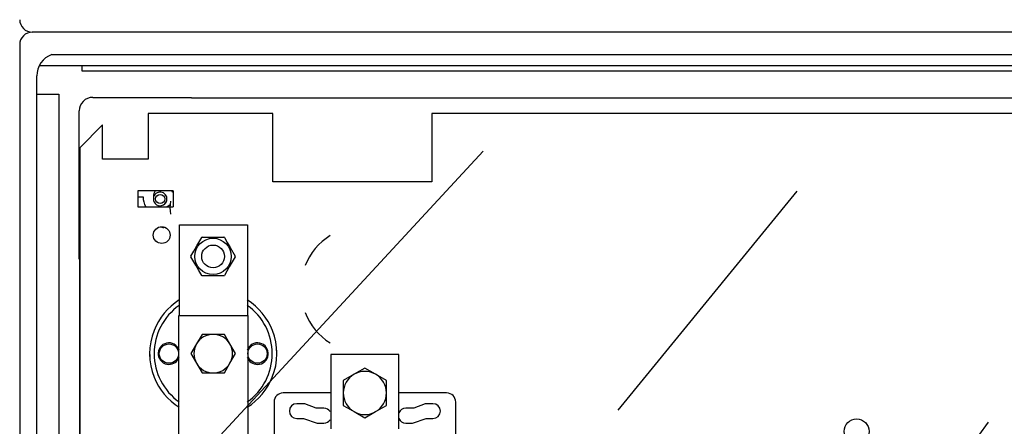
# Model space of a CAD drawing. Extents: x 111 to 344, y 27 to 409.
# Drawn here: x 111 to 197, y 199 to 235 of the extents above; entities that cross this region are included whole.
import ezdxf

# ---------------------------------------------------------------- set-up
doc = ezdxf.new("R2010")
doc.units = 0
doc.header["$MEASUREMENT"] = 0
doc.layers.add('COTES', color=2, linetype='CONTINUOUS')
doc.layers.add('DIBUIX', color=7, linetype='CONTINUOUS')

# ---------------------------------------------------------------- blocks, each defined once
blk = doc.blocks.new('ALZADO')
at = {"layer": 'DIBUIX'}
for p, q in [((12.666, 256.106), (-92.335, 256.106)), ((12.665, 256.106), (-92.334, 256.106)), ((-93.435, 255.007), (-93.435, 153.846)), ((-90.604, 254.131), (6.765, 254.131)), ((6.765, 253.146), (-91.721, 253.146)), ((-87.935, 252.665), (-87.935, 253.146)), ((-91.935, 209.926), (-91.935, 252.246)), ((8.426, 252.665), (-87.935, 252.665)), ((-91.935, 250.646), (-91.735, 250.646)), ((-91.735, 250.646), (-89.981, 250.646)), ((-89.981, 250.646), (-89.981, 210.576)), ((-86.994, 250.364), (-78.309, 250.364)), ((-78.309, 250.321), (-1.36, 250.321)), ((-88.193, 236.121), (-88.193, 249.165)), ((-84.224, 211.459), (-52.621, 245.621)), ((-40.739, 222.803), (-24.998, 242.111)), ((-88.149, 168.718), (-88.149, 236.121)), ((-45.991, 169.561), (-8.144, 221.754))]:
    blk.add_line(p, q, dxfattribs=at)
at = {"layer": 'DIBUIX', "linetype": 'Continuous'}
for p, q in [((-73.414, 248.931), (-82.133, 248.931)), ((-82.133, 248.931), (-82.133, 244.933)), ((-71.137, 248.931), (-73.414, 248.931)), ((-71.137, 242.933), (-71.137, 248.931)), ((1.835, 248.931), (-57.142, 248.931)), ((-57.142, 248.931), (-57.142, 242.933)), ((-86.131, 247.932), (-88.13, 245.932)), ((-86.131, 244.933), (-86.131, 247.932)), ((-88.13, 245.932), (-88.13, 163.964)), ((-82.133, 244.933), (-86.131, 244.933)), ((-57.142, 242.933), (-71.137, 242.933)), ((-79.909, 242.134), (-83.032, 242.134)), ((-83.032, 242.134), (-83.032, 240.734)), ((-79.909, 242.134), (-79.909, 240.734)), ((-83.032, 241.603), (-82.568, 241.603)), ((-81.668, 241.603), (-81.662, 241.5)), ((-83.032, 240.734), (-79.909, 240.734)), ((-79.375, 239.141), (-73.377, 239.141)), ((-79.375, 231.144), (-79.375, 239.141)), ((-73.377, 239.141), (-73.377, 231.144)), ((-77.368, 238.054), (-75.458, 238.054)), ((-75.458, 234.655), (-77.368, 234.655)), ((-79.423, 233.156), (-79.375, 233.156)), ((-79.425, 158.886), (-79.425, 231.144)), ((-79.425, 231.144), (-73.327, 231.144)), ((-73.327, 158.886), (-73.327, 231.144)), ((-77.377, 229.492), (-77.868, 228.642)), ((-77.377, 229.492), (-77.868, 228.642)), ((-76.396, 229.492), (-77.377, 229.492)), ((-76.396, 229.492), (-77.377, 229.492)), ((-75.415, 229.492), (-76.396, 229.492)), ((-75.415, 229.492), (-76.396, 229.492)), ((-74.924, 228.642), (-75.415, 229.492)), ((-74.924, 228.642), (-75.415, 229.492)), ((-77.868, 228.642), (-78.358, 227.792)), ((-77.868, 228.642), (-78.358, 227.792)), ((-74.434, 227.792), (-74.924, 228.642)), ((-74.434, 227.792), (-74.924, 228.642)), ((-88.13, 227.299), (-88.166, 227.299)), ((-88.166, 227.299), (-88.166, 226.599)), ((-78.358, 227.792), (-77.868, 226.943)), ((-78.358, 227.792), (-77.868, 226.943)), ((-74.924, 226.943), (-74.434, 227.792)), ((-74.924, 226.943), (-74.434, 227.792)), ((-88.166, 226.599), (-88.13, 226.599)), ((-77.868, 226.943), (-77.377, 226.093)), ((-77.868, 226.943), (-77.377, 226.093)), ((-75.415, 226.093), (-74.924, 226.943)), ((-75.415, 226.093), (-74.924, 226.943)), ((-77.377, 226.093), (-76.396, 226.093)), ((-77.377, 226.093), (-76.396, 226.093)), ((-76.396, 226.093), (-75.415, 226.093)), ((-76.396, 226.093), (-75.415, 226.093)), ((-88.13, 222.301), (-88.166, 222.301)), ((-88.166, 222.301), (-88.166, 221.601)), ((-88.166, 221.601), (-88.13, 221.601))]:
    blk.add_line(p, q, dxfattribs=at)
at = {"layer": 'DIBUIX', "ltscale": 0.8}
for p, q in [((-60.05, 227.727), (-66.047, 227.727)), ((-66.047, 227.727), (-66.047, 221.179)), ((-60.05, 221.179), (-60.05, 227.727)), ((-63.049, 226.521), (-63.998, 225.973)), ((-62.099, 225.973), (-63.049, 226.521)), ((-63.998, 225.973), (-64.948, 225.425)), ((-64.948, 225.425), (-64.948, 224.328)), ((-61.149, 225.425), (-62.099, 225.973)), ((-61.149, 224.328), (-61.149, 225.425)), ((-66.104, 224.328), (-70.246, 224.328)), ((-64.948, 224.328), (-64.948, 223.232)), ((-61.149, 223.232), (-61.149, 224.328)), ((-55.851, 224.328), (-60.05, 224.328)), ((-71.045, 223.528), (-71.045, 220.679)), ((-68.347, 223.378), (-69.046, 223.378)), ((-67.347, 222.979), (-68.347, 223.378)), ((-66.647, 222.979), (-67.347, 222.979)), ((-64.948, 223.232), (-63.998, 222.683)), ((-62.099, 222.683), (-61.149, 223.232)), ((-58.75, 222.979), (-59.45, 222.979)), ((-57.751, 223.378), (-58.75, 222.979)), ((-57.051, 223.378), (-57.751, 223.378)), ((-55.052, 220.679), (-55.052, 223.528)), ((-69.046, 222.079), (-68.446, 222.079)), ((-68.446, 222.079), (-67.247, 221.679)), ((-63.998, 222.683), (-63.049, 222.135)), ((-63.049, 222.135), (-62.099, 222.683)), ((-58.85, 221.679), (-57.651, 222.079)), ((-57.651, 222.079), (-57.051, 222.079)), ((-67.247, 221.679), (-66.647, 221.679)), ((-59.45, 221.679), (-58.85, 221.679))]:
    blk.add_line(p, q, dxfattribs=at)
at = {"layer": 'DIBUIX', "linetype": 'Continuous'}
for points in [[(-79.962, 242.002), (-80.012, 242.09), (-80.042, 242.134)], [(-81.639, 241.6), (-81.63, 241.629), (-81.606, 241.684), (-81.58, 241.73), (-81.559, 241.763), (-81.549, 241.777), (-81.55, 241.776)], [(-80.498, 241.235), (-80.507, 241.207), (-80.531, 241.152), (-80.556, 241.106), (-80.578, 241.073), (-80.588, 241.059), (-80.587, 241.06)], [(-81.259, 240.849), (-81.142, 240.785), (-81.001, 240.734)], [(-80.536, 240.734), (-80.395, 240.785), (-80.19, 240.914)], [(-78.362, 236.377), (-78.106, 236.82), (-77.839, 237.282), (-77.407, 238.031)], [(-75.418, 238.031), (-75.163, 237.588), (-74.896, 237.126), (-74.464, 236.377)], [(-77.407, 234.678), (-77.663, 235.121), (-77.929, 235.583), (-78.362, 236.332)], [(-74.464, 236.332), (-74.719, 235.889), (-74.986, 235.427), (-75.418, 234.678)]]:
    blk.add_lwpolyline(points, dxfattribs=at)
for centre, radius in [((-81.068, 241.418), 0.4), ((-80.933, 238.235), 0.74), ((-76.413, 236.355), 1.599), ((-76.413, 236.355), 1), ((-80.295, 227.792), 0.85), ((-72.498, 227.792), 0.85), ((-19.757, 220.942), 1.1)]:
    blk.add_circle(centre, radius, dxfattribs=at)
at = {"layer": 'DIBUIX'}
for centre, radius, start, end in [((-92.334, 257.207), 1.1, 180.01746, 270.01745), ((-92.336, 255.007), 1.099, 89.98556, 180.01445), ((-89.935, 252.246), 2, 109.56452, 180), ((-86.994, 249.165), 1.199, 89.98556, 180.01444)]:
    blk.add_arc(centre, radius, start, end, dxfattribs=at)
at = {"layer": 'DIBUIX', "linetype": 'Continuous'}
for centre, radius, start, end in [((-80.769, 241.603), 0.9, 143.88081, 180), ((-81.068, 241.418), 0.6, 342.65483, 162.65483), ((-80.769, 241.603), 1.799, 180, 208.88442), ((-81.068, 241.418), 0.6, 162.65483, 342.65483), ((-76.413, 240.648), 3.799, 171.54348, 188.45652), ((-80.769, 239.304), 0.4, 236.05285, 286.45323), ((-76.413, 236.355), 1.949, 119.33211, 120.66789), ((-76.413, 236.355), 1.949, 59.33211, 60.66789), ((-63.105, 233.465), 5.598, 122.39237, 158.21321), ((-76.413, 236.355), 1.949, 179.33211, 180.66789), ((-76.413, 236.355), 1.949, 359.33211, 0.66789), ((-76.413, 236.355), 1.949, 239.33211, 240.66789), ((-76.413, 236.355), 1.949, 299.33211, 300.66789), ((-76.396, 227.792), 5.598, 122.39237, 158.5556), ((-76.396, 227.792), 5.598, 21.4444, 57.60763), ((-76.396, 227.792), 5.198, 125.23442, 234.76558), ((-76.396, 227.792), 5.198, 305.23442, 54.76558), ((-63.105, 233.465), 5.598, 201.4444, 237.60763), ((-76.396, 227.792), 5.598, 158.5556, 201.78679), ((-76.396, 227.792), 5.598, 338.21321, 21.4444), ((-76.396, 227.792), 1.699, 90, 150), ((-76.396, 227.792), 1.699, 90, 150), ((-76.396, 227.792), 1.699, 30, 90), ((-76.396, 227.792), 1.699, 30, 90), ((-80.295, 227.792), 0.95, 18.67172, 270), ((-76.396, 227.792), 1.699, 150, 210), ((-76.396, 227.792), 1.699, 150, 210), ((-76.396, 227.792), 1.699, 330, 30), ((-76.396, 227.792), 1.699, 330, 30), ((-72.498, 227.792), 0.95, 270, 161.32828), ((-76.394, 227.793), 5.596, 359.99899, 5.51836), ((-76.396, 227.792), 5.597, 179.99984, 185.51788), ((-80.295, 227.792), 0.95, 270, 341.32828), ((-72.498, 227.792), 0.95, 198.67172, 270), ((-76.396, 227.792), 1.699, 210, 270), ((-76.396, 227.792), 1.699, 210, 270), ((-76.396, 227.792), 1.699, 270, 330), ((-76.396, 227.792), 1.699, 270, 330), ((-76.396, 227.792), 5.598, 201.78679, 237.60763), ((-76.396, 227.792), 5.598, 302.39237, 338.21321)]:
    blk.add_arc(centre, radius, start, end, dxfattribs=at)
at = {"layer": 'DIBUIX', "ltscale": 0.8}
for centre, radius, start, end in [((-63.049, 224.328), 1.899, 120, 180), ((-63.049, 224.328), 1.899, 60, 120), ((-63.049, 224.328), 1.899, 0, 60), ((-70.246, 223.528), 0.8, 90, 180), ((-63.049, 224.328), 1.899, 180, 240), ((-63.049, 224.328), 1.899, 300, 0), ((-55.851, 223.528), 0.8, 0, 90), ((-69.046, 222.729), 0.65, 90, 270), ((-66.647, 222.329), 0.65, 33.22479, 90), ((-59.45, 222.329), 0.65, 90, 157.38014), ((-57.051, 222.729), 0.65, 270, 90), ((-66.647, 222.329), 0.65, 270, 326.77521), ((-63.049, 224.328), 1.899, 240, 300), ((-59.45, 222.329), 0.65, 202.61986, 270)]:
    blk.add_arc(centre, radius, start, end, dxfattribs=at)
blk = doc.blocks.new('FRONTAL')
at = {"layer": 'DIBUIX'}
blk.add_blockref('ALZADO', (0, 0), dxfattribs=at)

msp = doc.modelspace()

# ---------------------------------------------------------------- block references
at = {"layer": 'COTES'}
msp.add_blockref('FRONTAL', (204.006, -22.418), dxfattribs=at)

doc.saveas('drawing.dxf')
